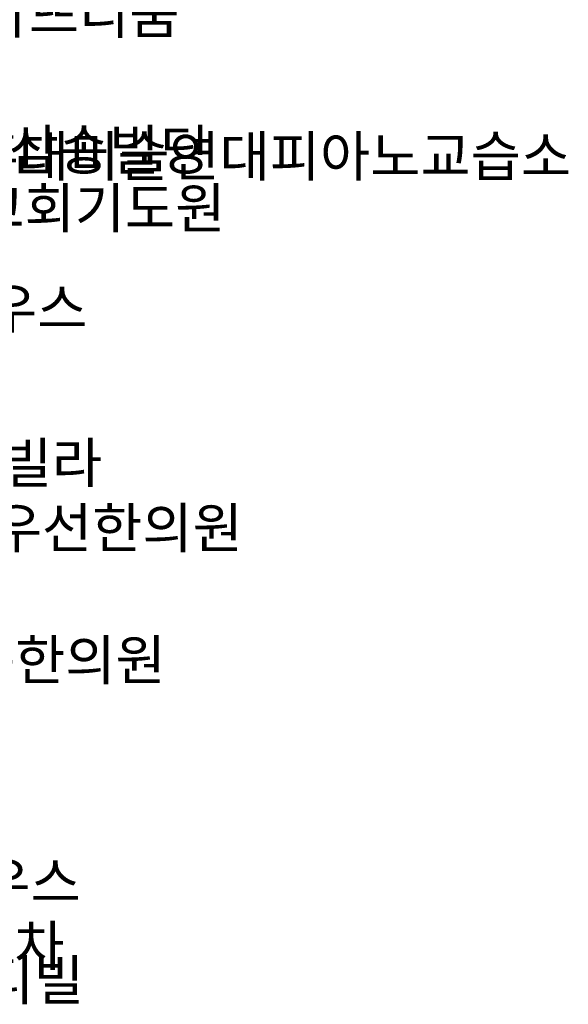
# Model space of a CAD drawing. Units: millimetres. Extents: x 200000 to 202345, y 558373 to 561164.
# Drawn here: x 202208 to 202345, y 558377 to 558624 of the extents above; entities that cross this region are included whole.
import ezdxf

# ---------------------------------------------------------------- set-up
doc = ezdxf.new("R2010")
doc.units = ezdxf.units.MM
doc.layers.add('H0049140', color=7, linetype='Continuous')
doc.styles.add('NGSW', font='romans.shx', dxfattribs={"bigfont": 'ngsw.shx'})

msp = doc.modelspace()

# ---------------------------------------------------------------- texts
at = {"layer": 'H0049140', "style": 'NGSW'}
for s, p in [('신원아뜨리움', (202172.245, 558620.07)), ('홍대미술연대피아노교습소', (202194.828, 558584.407)), ('삼송빌딩', (202204.839, 558586.004)), ('새생명교회기도원', (202158.608, 558571.426)), ('제이하우스', (202161.741, 558546.369)), ('지구촌빌라', (202165.448, 558507.793)), ('우선한의원', (202200.609, 558491.516)), ('남대문한의원', (202168.764, 558458.511)), ('그린하우스', (202160.097, 558402.989)), ('백운그린빌5차', (202135.89, 558387.07)), ('명가씨티빌', (202160.91, 558378.52))]:
    msp.add_text(s, height=10, dxfattribs=at).set_placement(p)

doc.saveas('drawing.dxf')
